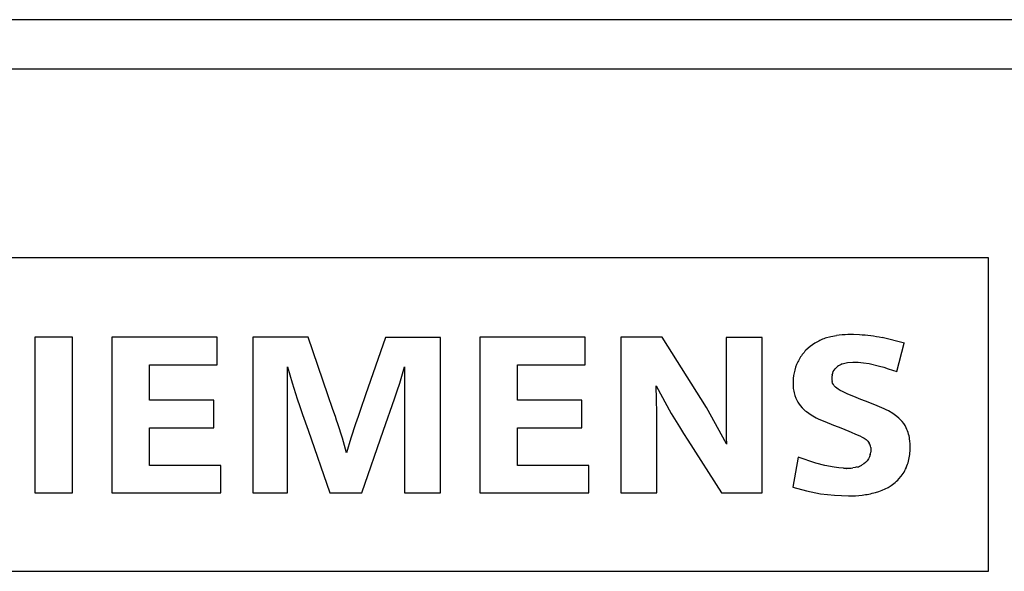
# Model space of a CAD drawing. Extents: x 0 to 85, y 0 to 147.
# Drawn here: x 12 to 26, y 129 to 137 of the extents above; entities that cross this region are included whole.
import ezdxf

# ---------------------------------------------------------------- set-up
doc = ezdxf.new("R2010")
doc.units = 0
doc.layers.add('DEFAULT_255_2_778', color=255, linetype='CONTINUOUS')

msp = doc.modelspace()

# ---------------------------------------------------------------- linework, layer by layer
at = {"layer": 'DEFAULT_255_2_778'}
for p, q in [((5.202, 136.814), (30.002, 136.814)), ((30.102, 136.089), (5.102, 136.089)), ((26.252, 133.316), (8.952, 133.316)), ((26.252, 128.714), (26.252, 133.316)), ((12.816, 132.15), (12.267, 132.15)), ((12.267, 132.15), (12.267, 129.864)), ((12.816, 129.864), (12.816, 132.15)), ((14.939, 132.15), (13.395, 132.15)), ((13.395, 132.15), (13.395, 129.864)), ((14.939, 131.746), (14.939, 132.15)), ((16.275, 132.15), (15.461, 132.15)), ((15.461, 132.15), (15.461, 129.864)), ((16.564, 131.304), (16.275, 132.15)), ((17.407, 132.149), (17.115, 131.303)), ((18.213, 132.149), (17.407, 132.149)), ((18.213, 129.864), (18.213, 132.149)), ((20.336, 132.15), (18.792, 132.15)), ((18.792, 132.15), (18.792, 129.864)), ((20.336, 131.746), (20.336, 132.15)), ((21.463, 132.15), (20.857, 132.15)), ((20.857, 132.15), (20.857, 129.864)), ((22.114, 131.121), (21.463, 132.15)), ((22.929, 132.149), (22.401, 132.149)), ((22.401, 132.149), (22.401, 131.366)), ((22.929, 129.864), (22.929, 132.149)), ((23.937, 132.158), (23.856, 132.135)), ((24.02, 132.174), (23.937, 132.158)), ((24.272, 132.19), (24.188, 132.189)), ((24.357, 132.186), (24.272, 132.19)), ((25.016, 132.065), (24.689, 132.145)), ((23.635, 132.016), (23.573, 131.959)), ((23.669, 132.041), (23.635, 132.016)), ((23.704, 132.065), (23.669, 132.041)), ((24.905, 131.646), (25.015, 132.065)), ((13.944, 131.746), (14.939, 131.746)), ((13.944, 131.226), (13.944, 131.746)), ((15.969, 129.864), (15.969, 131.714)), ((15.969, 131.714), (16.037, 131.48)), ((17.617, 131.479), (17.684, 131.714)), ((17.684, 131.714), (17.684, 129.864)), ((19.341, 131.746), (20.336, 131.746)), ((19.341, 131.226), (19.341, 131.746)), ((23.421, 131.71), (23.408, 131.669)), ((23.435, 131.749), (23.421, 131.71)), ((23.986, 131.667), (24.001, 131.687)), ((24.001, 131.687), (24.036, 131.722)), ((24.105, 131.76), (24.143, 131.772)), ((24.143, 131.772), (24.182, 131.78)), ((24.182, 131.78), (24.261, 131.786)), ((24.261, 131.786), (24.301, 131.786)), ((24.301, 131.786), (24.34, 131.784)), ((24.34, 131.784), (24.419, 131.777)), ((24.419, 131.777), (24.498, 131.765)), ((24.498, 131.765), (24.652, 131.728)), ((24.652, 131.728), (24.716, 131.71)), ((24.716, 131.71), (24.779, 131.689)), ((24.779, 131.689), (24.905, 131.646)), ((23.958, 131.599), (23.965, 131.623)), ((23.965, 131.623), (23.974, 131.646)), ((23.974, 131.646), (23.986, 131.667)), ((16.037, 131.48), (16.112, 131.248)), ((17.579, 131.363), (17.617, 131.479)), ((21.383, 131.239), (21.377, 131.435)), ((21.377, 131.435), (21.597, 131.031)), ((23.384, 131.503), (23.384, 131.461)), ((23.384, 131.461), (23.386, 131.419)), ((23.964, 131.478), (23.957, 131.501)), ((23.975, 131.456), (23.964, 131.478)), ((23.989, 131.436), (23.975, 131.456)), ((24.006, 131.418), (23.989, 131.436)), ((24.045, 131.387), (24.006, 131.418)), ((16.636, 131.092), (16.564, 131.304)), ((17.115, 131.303), (17.042, 131.092)), ((17.54, 131.248), (17.56, 131.306)), ((17.56, 131.306), (17.579, 131.363)), ((22.401, 131.366), (22.401, 131.17)), ((23.399, 131.336), (23.41, 131.295)), ((23.41, 131.295), (23.424, 131.256)), ((24.077, 131.368), (24.045, 131.387)), ((24.109, 131.352), (24.077, 131.368)), ((24.176, 131.321), (24.109, 131.352)), ((24.311, 131.265), (24.176, 131.321)), ((24.379, 131.239), (24.311, 131.265)), ((14.889, 131.226), (13.944, 131.226)), ((14.889, 130.823), (14.889, 131.226)), ((16.112, 131.248), (16.152, 131.133)), ((16.152, 131.133), (16.192, 131.017)), ((17.38, 130.787), (17.54, 131.248)), ((20.286, 131.226), (19.341, 131.226)), ((20.286, 130.823), (20.286, 131.226)), ((21.385, 131.042), (21.383, 131.239)), ((22.409, 130.584), (22.114, 131.121)), ((22.401, 131.17), (22.401, 131.073)), ((23.464, 131.182), (23.489, 131.147)), ((23.489, 131.147), (23.517, 131.116)), ((24.447, 131.213), (24.379, 131.239)), ((24.583, 131.158), (24.447, 131.213)), ((24.651, 131.13), (24.583, 131.158)), ((24.718, 131.101), (24.651, 131.13)), ((16.192, 131.017), (16.271, 130.787)), ((16.672, 130.986), (16.636, 131.092)), ((16.69, 130.933), (16.672, 130.986)), ((17.005, 130.986), (16.987, 130.933)), ((17.042, 131.092), (17.005, 130.986)), ((21.386, 130.846), (21.385, 131.042)), ((21.597, 131.031), (21.717, 130.835)), ((22.401, 131.073), (22.401, 130.975)), ((22.401, 130.975), (22.403, 130.779)), ((23.58, 131.059), (23.613, 131.034)), ((23.613, 131.034), (23.649, 131.011)), ((23.649, 131.011), (23.723, 130.969)), ((23.723, 130.969), (23.754, 130.954)), ((24.751, 131.085), (24.718, 131.101)), ((24.784, 131.068), (24.751, 131.085)), ((24.846, 131.031), (24.784, 131.068)), ((24.905, 130.988), (24.846, 131.031)), ((24.933, 130.965), (24.905, 130.988)), ((24.959, 130.939), (24.933, 130.965)), ((13.944, 130.268), (13.944, 130.823)), ((13.944, 130.823), (14.889, 130.823)), ((16.708, 130.88), (16.69, 130.933)), ((16.775, 130.667), (16.708, 130.88)), ((16.968, 130.88), (16.9, 130.667)), ((16.987, 130.933), (16.968, 130.88)), ((19.341, 130.268), (19.341, 130.823)), ((19.341, 130.823), (20.286, 130.823)), ((21.386, 130.65), (21.386, 130.846)), ((21.717, 130.835), (21.779, 130.738)), ((23.754, 130.954), (23.786, 130.939)), ((23.786, 130.939), (23.85, 130.912)), ((23.85, 130.912), (23.979, 130.86)), ((23.979, 130.86), (24.044, 130.834)), ((24.044, 130.834), (24.109, 130.809)), ((16.271, 130.787), (16.59, 129.864)), ((17.062, 129.864), (17.38, 130.787)), ((21.779, 130.738), (21.84, 130.64)), ((22.403, 130.779), (22.405, 130.681)), ((22.405, 130.681), (22.409, 130.583)), ((24.109, 130.809), (24.238, 130.757)), ((24.238, 130.757), (24.302, 130.73)), ((24.302, 130.73), (24.365, 130.701)), ((24.365, 130.701), (24.396, 130.685)), ((24.396, 130.685), (24.426, 130.669)), ((16.837, 130.453), (16.775, 130.667)), ((16.9, 130.667), (16.837, 130.452)), ((21.386, 129.864), (21.386, 130.65)), ((21.84, 130.64), (22.334, 129.864)), ((24.426, 130.669), (24.455, 130.649)), ((24.455, 130.649), (24.48, 130.625)), ((24.48, 130.625), (24.491, 130.612)), ((24.491, 130.612), (24.501, 130.597)), ((24.523, 130.532), (24.525, 130.498)), ((25.101, 130.58), (25.097, 130.63)), ((25.102, 130.53), (25.101, 130.58)), ((23.46, 130.391), (23.381, 129.952)), ((23.718, 130.302), (23.46, 130.391)), ((24.505, 130.397), (24.49, 130.366)), ((24.516, 130.429), (24.505, 130.397)), ((24.525, 130.498), (24.523, 130.463)), ((25.088, 130.381), (25.096, 130.431)), ((14.992, 130.268), (13.944, 130.268)), ((14.992, 129.864), (14.992, 130.268)), ((20.389, 130.268), (19.341, 130.268)), ((20.389, 129.864), (20.389, 130.268)), ((23.85, 130.267), (23.718, 130.302)), ((23.985, 130.241), (23.85, 130.267)), ((24.326, 130.246), (24.293, 130.238)), ((24.42, 130.29), (24.39, 130.272)), ((24.446, 130.312), (24.42, 130.29)), ((24.47, 130.338), (24.446, 130.312)), ((24.49, 130.366), (24.47, 130.338)), ((25.078, 130.333), (25.088, 130.381)), ((24.053, 130.233), (23.985, 130.241)), ((24.122, 130.228), (24.053, 130.233)), ((24.293, 130.238), (24.259, 130.232)), ((24.937, 130.071), (24.969, 130.109)), ((24.969, 130.109), (24.998, 130.15)), ((24.78, 129.947), (24.823, 129.974)), ((24.823, 129.974), (24.863, 130.003)), ((12.267, 129.864), (12.816, 129.864)), ((13.395, 129.864), (14.992, 129.864)), ((15.461, 129.864), (15.969, 129.864)), ((16.59, 129.864), (17.062, 129.864)), ((17.684, 129.864), (18.213, 129.864)), ((18.792, 129.864), (20.389, 129.864)), ((20.857, 129.864), (21.386, 129.864)), ((22.334, 129.864), (22.929, 129.864)), ((23.381, 129.952), (23.581, 129.895)), ((23.581, 129.895), (23.785, 129.854)), ((23.785, 129.854), (23.991, 129.831)), ((23.991, 129.831), (24.198, 129.823)), ((24.594, 129.871), (24.643, 129.886)), ((24.643, 129.886), (24.69, 129.904)), ((24.69, 129.904), (24.78, 129.947)), ((8.952, 128.714), (26.252, 128.714))]:
    msp.add_line(p, q, dxfattribs=at)
for centre, radius, start, end in [((24.097, 131.413), 0.761, 108.4202, 121.0295), ((24.225, 130.842), 1.348, 91.5594, 98.7248), ((24.208, 129.639), 2.551, 79.1236, 86.6603), ((24.076, 131.482), 0.694, 143.4338, 150.393), ((24.045, 131.504), 0.656, 136.0346, 143.3967), ((24.042, 131.5), 0.656, 150.3191, 157.6503), ((24.195, 131.52), 0.256, 110.4339, 128.1548), ((24.117, 131.482), 0.733, 165.1659, 178.3031), ((24.188, 131.547), 0.236, 167.2457, 179.2259), ((24.146, 131.546), 0.194, 178.6076, 180.0044), ((24.149, 131.546), 0.197, 180.0354, 192.9962), ((23.961, 131.465), 0.577, 184.5567, 192.8836), ((23.833, 131.426), 0.442, 202.616, 213.5052), ((23.954, 131.537), 0.607, 223.9623, 231.9115), ((24.637, 130.622), 0.453, 26.0712, 44.527), ((24.585, 130.594), 0.511, 15.1528, 26.3622), ((24.46, 130.56), 0.641, 6.2408, 15.161), ((24.359, 130.514), 0.164, 18.3127, 30.3551), ((24.338, 130.506), 0.187, 8.0829, 18.7024), ((24.227, 130.503), 0.298, 345.6652, 352.3002), ((24.214, 130.535), 0.888, 353.2724, 359.69), ((24.238, 130.559), 0.326, 285.7979, 297.9592), ((24.453, 130.493), 0.644, 336.7138, 345.6195), ((24.165, 130.983), 0.756, 266.7504, 270.0066), ((24.165, 130.974), 0.748, 269.9959, 270.2096), ((24.164, 131.012), 0.785, 270.2359, 276.9184), ((24.498, 130.474), 0.596, 327.0601, 336.6802), ((24.472, 130.502), 0.633, 308.1292, 317.1531), ((24.204, 131.613), 1.791, 269.8339, 276.2398), ((24.268, 131.043), 1.216, 276.1293, 285.5573)]:
    msp.add_arc(centre, radius, start, end, dxfattribs=at)

doc.saveas('drawing.dxf')
